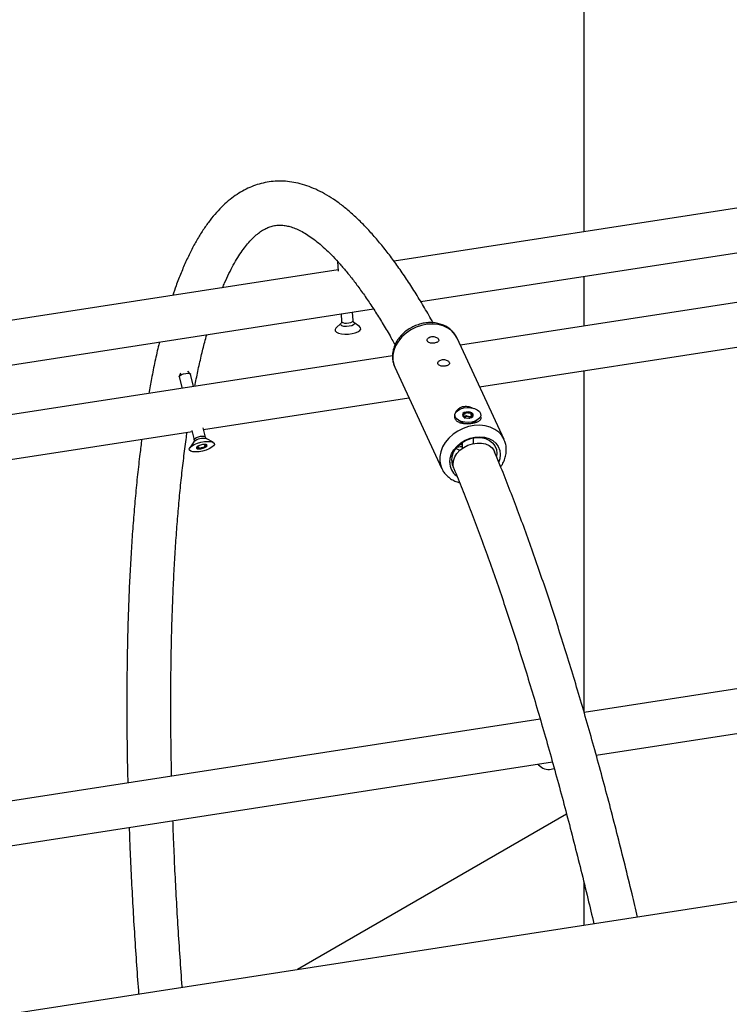
# Model space of a CAD drawing. Units: millimetres. Extents: x 0 to 59.4, y 0 to 42.1.
# Drawn here: x 41.7 to 42.2, y 30.7 to 31.4 of the extents above; entities that cross this region are included whole.
import ezdxf

# ---------------------------------------------------------------- set-up
doc = ezdxf.new("R2010")
doc.units = ezdxf.units.MM

msp = doc.modelspace()

# ---------------------------------------------------------------- linework, layer by layer
at = {"color": 7, "linetype": 'Continuous', "lineweight": 25}
for p, q in [((42.10506, 31.63093), (42.10506, 31.26639)), ((42.50588, 31.32839), (41.96699, 31.24503)), ((41.98647, 31.21567), (42.53159, 31.29999)), ((42.54539, 31.26595), (42.01524, 31.18394)), ((41.92591, 31.24494), (41.92638, 31.23789)), ((41.92633, 31.23874), (41.38743, 31.15539)), ((42.10506, 31.23401), (42.10506, 31.19784)), ((41.40691, 31.12602), (41.95204, 31.21034)), ((41.93723, 31.20189), (41.93682, 31.20799)), ((42.02926, 31.15373), (42.39976, 31.21104)), ((41.92843, 31.19995), (41.92475, 31.19636)), ((41.92848, 31.2067), (41.92885, 31.20132)), ((41.94195, 31.19752), (41.93783, 31.20058)), ((44.92165, 31.19799), (41.23181, 30.62723)), ((42.04697, 31.11557), (42.01281, 31.18918)), ((41.96584, 31.1763), (41.43568, 31.09429)), ((41.81883, 31.1632), (41.81701, 31.16503)), ((41.96746, 31.16812), (42.00162, 31.09452)), ((42.10506, 31.16546), (42.10506, 30.91755)), ((41.81082, 31.16099), (41.8128, 31.15263)), ((41.81161, 31.16365), (41.81084, 31.1613)), ((41.82113, 31.15392), (41.81899, 31.16293)), ((41.82853, 31.12268), (41.97783, 31.14578)), ((42.01403, 31.12943), (42.01704, 31.12769)), ((42.01825, 31.13146), (42.01825, 31.13223)), ((42.01825, 31.13152), (42.0187, 31.13169)), ((42.0231, 31.13378), (42.0231, 31.13218)), ((42.02431, 31.12769), (42.02732, 31.12943)), ((41.44971, 31.06408), (41.82021, 31.12139)), ((41.82004, 31.12209), (41.82166, 31.11524)), ((41.82984, 31.11718), (41.82821, 31.12403)), ((42.01648, 31.12794), (42.01648, 31.12755)), ((42.02488, 31.12755), (42.02488, 31.12794)), ((41.8354, 31.11342), (41.83074, 31.11587)), ((42.02488, 31.11258), (42.02488, 31.11662)), ((41.82144, 31.11367), (41.81838, 31.10938)), ((41.82484, 31.11077), (41.82482, 31.11087)), ((41.82904, 31.11161), (41.82935, 31.1103)), ((42.01648, 31.11256), (42.01613, 31.11256)), ((42.01648, 31.11313), (42.01648, 31.10893)), ((42.65287, 31.00177), (42.10521, 30.91706)), ((42.11402, 30.88604), (42.66173, 30.97076)), ((42.07331, 30.91213), (41.52565, 30.82741)), ((41.53447, 30.79639), (42.08218, 30.88112)), ((42.0925, 30.84306), (41.89683, 30.7301)), ((42.10506, 30.79362), (42.10506, 30.76231))]:
    msp.add_line(p, q, dxfattribs=at)
at = {"color": 8, "linetype": 'Continuous', "lineweight": 25, "flags": 128}
for points in [[(41.93783, 31.20058), (41.93814, 31.20027), (41.93825, 31.19954), (41.93759, 31.1988), (41.93626, 31.19817), (41.93446, 31.19774), (41.93246, 31.19758), (41.93057, 31.19772), (41.92908, 31.19812), (41.92821, 31.19874), (41.9281, 31.19948), (41.92843, 31.19995)], [(41.92885, 31.20132), (41.92898, 31.20098), (41.92969, 31.20047), (41.93091, 31.20014)], [(41.93091, 31.20014), (41.93245, 31.20003), (41.93408, 31.20016), (41.93556, 31.20051), (41.93665, 31.20102), (41.93719, 31.20163), (41.93723, 31.20189)], [(42.01281, 31.18918), (42.01122, 31.19187), (42.00892, 31.19438), (42.00609, 31.19644), (42.0028, 31.19799), (41.99914, 31.19898), (41.99522, 31.19939), (41.99116, 31.1992), (41.98707, 31.19842), (41.98306, 31.19707), (41.97926, 31.1952), (41.97578, 31.19284), (41.9727, 31.19008), (41.97013, 31.18699), (41.96813, 31.18365), (41.96677, 31.18018), (41.96607, 31.17666), (41.96607, 31.1732), (41.96677, 31.16989), (41.96746, 31.16812)], [(42.04697, 31.11558), (42.04538, 31.11826), (42.04309, 31.12077), (42.04025, 31.12284), (42.03696, 31.12439), (42.0333, 31.12538), (42.02939, 31.12579), (42.02532, 31.1256), (42.02123, 31.12482), (42.01723, 31.12347), (42.01343, 31.12159), (42.00994, 31.11924), (42.00686, 31.11647), (42.00429, 31.11338), (42.00229, 31.11005), (42.00093, 31.10657), (42.00024, 31.10305), (42.00024, 31.09959), (42.00093, 31.09629), (42.00167, 31.09442)], [(42.01674, 31.1271), (42.0167, 31.12716), (42.01648, 31.12795)], [(42.02488, 31.12794), (42.02487, 31.12777), (42.02469, 31.12723)], [(41.82167, 31.11524), (41.82169, 31.11558), (41.82223, 31.11623), (41.8233, 31.11689)], [(41.8233, 31.11689), (41.82474, 31.11743), (41.82634, 31.1178), (41.82785, 31.11792), (41.82904, 31.11778), (41.82973, 31.1174), (41.82984, 31.11718)]]:
    msp.add_lwpolyline(points, dxfattribs=at)
at = {"color": 7, "linetype": 'Continuous', "lineweight": 25, "flags": 128}
for points in [[(41.92475, 31.19636), (41.92411, 31.19538), (41.92422, 31.19439), (41.92507, 31.1935), (41.9266, 31.19278), (41.92868, 31.19228)], [(41.92868, 31.19228), (41.93115, 31.19204), (41.93381, 31.1921), (41.93643, 31.19243), (41.93882, 31.19301), (41.94077, 31.1938), (41.94212, 31.19474), (41.94277, 31.19574), (41.94267, 31.19672), (41.94195, 31.19752)], [(41.81082, 31.16099), (41.81085, 31.16133), (41.81138, 31.16198), (41.81245, 31.16263)], [(41.81245, 31.16263), (41.81389, 31.16318), (41.81549, 31.16354), (41.817, 31.16366), (41.81819, 31.16352), (41.81888, 31.16315), (41.81899, 31.16293)], [(42.02369, 31.12812), (42.02105, 31.12784), (42.01839, 31.128), (42.01592, 31.12858), (42.01383, 31.12955), (42.01229, 31.13081), (42.01143, 31.13228), (42.01132, 31.13382), (42.01197, 31.13532), (42.01333, 31.13665), (42.01528, 31.13771), (42.01766, 31.13841), (42.0203, 31.13869), (42.02296, 31.13853), (42.02543, 31.13794), (42.02752, 31.13698), (42.02906, 31.13572), (42.02992, 31.13425), (42.03003, 31.13271), (42.02938, 31.13121), (42.02802, 31.12988), (42.02607, 31.12882), (42.02369, 31.12812)], [(42.01941, 31.13542), (42.01807, 31.13498), (42.01713, 31.13428), (42.01673, 31.13342), (42.01693, 31.13253), (42.0177, 31.13176), (42.01892, 31.13122), (42.02041, 31.13099), (42.02194, 31.1311), (42.02328, 31.13155), (42.02422, 31.13225), (42.02462, 31.13311), (42.02442, 31.13399), (42.02365, 31.13477), (42.02243, 31.13531), (42.02094, 31.13554), (42.01941, 31.13542)], [(42.0168, 31.13345), (42.01673, 31.13316), (42.01673, 31.13314)], [(42.01837, 31.13141), (42.01849, 31.13153), (42.0187, 31.13169)], [(41.82167, 31.11176), (41.82397, 31.11269), (41.82652, 31.11342), (41.82913, 31.11389), (41.83157, 31.11407), (41.83366, 31.11394), (41.83522, 31.11351), (41.83613, 31.11281), (41.83632, 31.11191), (41.83576, 31.11087), (41.8345, 31.10978), (41.83266, 31.10873), (41.83036, 31.10781), (41.82781, 31.10708), (41.8252, 31.1066), (41.82276, 31.10643), (41.82067, 31.10656), (41.81911, 31.10699), (41.8182, 31.10768), (41.81801, 31.10859), (41.81857, 31.10962), (41.81982, 31.11071), (41.82167, 31.11176)], [(42.0075, 31.09886), (42.00785, 31.10194), (42.0089, 31.10501), (42.01059, 31.10796), (42.01287, 31.11066), (42.01566, 31.11302), (42.01883, 31.11495), (42.02227, 31.11636), (42.02585, 31.11721), (42.02943, 31.11747), (42.03287, 31.11712), (42.03605, 31.11618), (42.03883, 31.11468), (42.04111, 31.11268), (42.04281, 31.11026), (42.04385, 31.10751), (42.0442, 31.10454), (42.04385, 31.10146), (42.04317, 31.09923)], [(42.00891, 31.10027), (42.00927, 31.10322), (42.01033, 31.10614), (42.01205, 31.10892), (42.01435, 31.11143), (42.01712, 31.11357), (42.02026, 31.11523), (42.02362, 31.11635), (42.02705, 31.11688), (42.03041, 31.1168), (42.03354, 31.11611), (42.03632, 31.11483), (42.03862, 31.11303), (42.04033, 31.11078), (42.0414, 31.10818), (42.04175, 31.10535), (42.0416, 31.10341)], [(41.82947, 31.10961), (41.83048, 31.11022), (41.83098, 31.11084), (41.8309, 31.11137), (41.83025, 31.11172), (41.82914, 31.11185), (41.82772, 31.11174), (41.82622, 31.1114), (41.82486, 31.11088), (41.82385, 31.11027), (41.82335, 31.10965), (41.82343, 31.10913), (41.82408, 31.10877), (41.82519, 31.10864), (41.82661, 31.10875), (41.82811, 31.10909), (41.82947, 31.10961)], [(42.01055, 31.09432), (42.01035, 31.09485), (42.00988, 31.09739), (42.01014, 31.10007), (42.0111, 31.10277), (42.01273, 31.10535), (42.01495, 31.10771), (42.01766, 31.10973), (42.02072, 31.11131), (42.024, 31.11239), (42.02735, 31.11291), (42.03059, 31.11284), (42.0336, 31.1122), (42.03621, 31.111), (42.03832, 31.10931), (42.03982, 31.10721), (42.04012, 31.10656)], [(42.01462, 31.11168), (42.01605, 31.11171), (42.01648, 31.11166)], [(42.07161, 30.87948), (42.07215, 30.87885), (42.07418, 30.8772)]]:
    msp.add_lwpolyline(points, dxfattribs=at)
at = {"color": 7, "linetype": 'Continuous', "lineweight": 25}
for centre, radius, start, end in [((42.01969, 31.13189), 0.00329, 94.96833, 151.60968), ((42.02065, 31.12832), 0.0039, 82.00063, 120.08471), ((42.02067, 31.12905), 0.00624, 65.2084, 101.60508), ((42.02085, 31.12868), 0.00352, 62.84356, 84.4467), ((42.02248, 31.13268), 0.00219, 11.89682, 68.39158), ((41.82498, 31.11147), 0.00259, 229.79294, 283.12703), ((41.82494, 31.11959), 0.01067, 273.3945, 294.72101), ((41.82883, 31.11208), 0.00226, 284.6016, 339.59964), ((42.01968, 31.10019), 0.01077, 179.57126, 210.6552), ((42.01961, 31.0988), 0.01211, 179.70478, 233.20306), ((42.07963, 30.8859), 0.01027, 237.96144, 292.23916)]:
    msp.add_arc(centre, radius, start, end, dxfattribs=at)
at = {"color": 8, "linetype": 'Continuous', "lineweight": 25}
for centre, radius, start, end in [((42.02068, 31.13445), 0.00768, 241.74954, 298.25046), ((41.828, 31.10672), 0.00956, 73.3445, 133.3332)]:
    msp.add_arc(centre, radius, start, end, dxfattribs=at)
at = {"color": 7, "linetype": 'Continuous', "lineweight": 25}
for points, knots in [([(41.99541, 31.20032), (41.99489, 31.20126), (41.99231, 31.20593), (41.98767, 31.21379), (41.98147, 31.22388), (41.97526, 31.23339), (41.96904, 31.24236), (41.9628, 31.25078), (41.95653, 31.25863), (41.95023, 31.26591), (41.9439, 31.27261), (41.93753, 31.27871), (41.93111, 31.2842), (41.92466, 31.28904), (41.91818, 31.2932), (41.9117, 31.29666), (41.90526, 31.29941), (41.8989, 31.30142), (41.89263, 31.30273), (41.88649, 31.30334), (41.88048, 31.30329), (41.87463, 31.30259), (41.86893, 31.30127), (41.86338, 31.29934), (41.85799, 31.29682), (41.85275, 31.29369), (41.84764, 31.28995), (41.84265, 31.28557), (41.8378, 31.28053), (41.83309, 31.27483), (41.82852, 31.26846), (41.82413, 31.26143), (41.81992, 31.25377), (41.8159, 31.24551), (41.81208, 31.23665), (41.80879, 31.22822), (41.80685, 31.2225), (41.80605, 31.22014)], [0, 0, 0, 0, 0.007668, 0.038272, 0.068945, 0.099694, 0.130529, 0.161457, 0.192485, 0.223613, 0.254833, 0.286119, 0.3174, 0.348553, 0.379407, 0.409751, 0.43937, 0.468107, 0.49592, 0.522886, 0.549182, 0.575039, 0.600715, 0.626413, 0.652361, 0.678793, 0.705905, 0.73383, 0.762621, 0.79223, 0.822522, 0.853308, 0.884393, 0.915616, 0.946855, 0.978036, 1, 1, 1, 1]), ([(41.8423, 31.22575), (41.8428, 31.22696), (41.84431, 31.23066), (41.84692, 31.23618), (41.8501, 31.24233), (41.85331, 31.24781), (41.85654, 31.25268), (41.85976, 31.25692), (41.86295, 31.26056), (41.86609, 31.26362), (41.86918, 31.26611), (41.87223, 31.2681), (41.87527, 31.2696), (41.87839, 31.27066), (41.88171, 31.27128), (41.88514, 31.27135), (41.88863, 31.27091), (41.89217, 31.27003), (41.89595, 31.26864), (41.90003, 31.26666), (41.90425, 31.26416), (41.90863, 31.2611), (41.91317, 31.25748), (41.91788, 31.25327), (41.92272, 31.24847), (41.92771, 31.24307), (41.93282, 31.23706), (41.93805, 31.23045), (41.94337, 31.22323), (41.94879, 31.2154), (41.95429, 31.20698), (41.95986, 31.19794), (41.96434, 31.19036), (41.96697, 31.18561), (41.96772, 31.18427)], [0, 0, 0, 0, 0.01535, 0.046604, 0.077744, 0.108781, 0.139746, 0.170692, 0.201682, 0.232854, 0.26443, 0.296764, 0.330409, 0.366197, 0.405136, 0.44711, 0.481309, 0.513431, 0.547506, 0.580064, 0.611748, 0.642983, 0.674018, 0.704999, 0.735995, 0.767058, 0.798219, 0.829492, 0.86088, 0.892381, 0.923987, 0.95569, 0.987481, 1, 1, 1, 1]), ([(41.92879, 31.20131), (41.92882, 31.2012), (41.92891, 31.20075), (41.92857, 31.20011), (41.92848, 31.20001), (41.92844, 31.19997)], [0, 0, 0, 0, 0.166711, 0.702723, 1, 1, 1, 1]), ([(41.93781, 31.20059), (41.93781, 31.20059), (41.93784, 31.20058), (41.93752, 31.20087), (41.93721, 31.20146), (41.93726, 31.20182), (41.93727, 31.20188)], [0, 0, 0, 0, 0.022677, 0.427342, 0.903633, 1, 1, 1, 1]), ([(42.01274, 31.18916), (42.01262, 31.18948), (42.01208, 31.19084), (42.01054, 31.19295), (42.00821, 31.1954), (42.00541, 31.19739), (42.00224, 31.19893), (41.99876, 31.19996), (41.99505, 31.20047), (41.9912, 31.20042), (41.98731, 31.19982), (41.98348, 31.19869), (41.97981, 31.19704), (41.97639, 31.19492), (41.97331, 31.19237), (41.97065, 31.18945), (41.9685, 31.18623), (41.96693, 31.18278), (41.96597, 31.17922), (41.96567, 31.17563), (41.96606, 31.17217), (41.96672, 31.1696), (41.96742, 31.16832), (41.96757, 31.16804)], [0, 0, 0, 0, 0.015117, 0.064133, 0.11301, 0.162104, 0.211704, 0.26195, 0.312825, 0.364203, 0.415926, 0.46787, 0.519966, 0.572196, 0.624562, 0.677048, 0.729576, 0.781985, 0.834029, 0.88544, 0.936042, 0.985844, 1, 1, 1, 1]), ([(41.79635, 31.18626), (41.79619, 31.1856), (41.79506, 31.18112), (41.79313, 31.17232), (41.79071, 31.16057), (41.78928, 31.15254), (41.78864, 31.14889)], [0, 0, 0, 0, 0.057852, 0.390945, 0.723225, 1, 1, 1, 1]), ([(41.82211, 31.15407), (41.82283, 31.15773), (41.82432, 31.16528), (41.82675, 31.17599), (41.82891, 31.18486), (41.8303, 31.18985), (41.83079, 31.19158)], [0, 0, 0, 0, 0.271926, 0.5597, 0.846824, 1, 1, 1, 1]), ([(41.99937, 31.18825), (41.9992, 31.18851), (41.99887, 31.18903), (41.99786, 31.18971), (41.99659, 31.19019), (41.99517, 31.19038), (41.99376, 31.19022), (41.99254, 31.18975), (41.99162, 31.18902), (41.99111, 31.18815), (41.99107, 31.18727), (41.99151, 31.18649), (41.99236, 31.1859), (41.99355, 31.18555), (41.99493, 31.18542), (41.99637, 31.18553), (41.99767, 31.18583), (41.99871, 31.18631), (41.99937, 31.18693), (41.99959, 31.18761), (41.99943, 31.18806), (41.99937, 31.18825)], [0, 0, 0, 0, 0.053171, 0.106324, 0.15995, 0.213896, 0.267331, 0.320235, 0.373389, 0.427197, 0.481059, 0.534267, 0.587139, 0.64051, 0.69444, 0.748124, 0.80115, 0.854122, 0.907715, 0.961667, 1, 1, 1, 1]), ([(42.00713, 31.17152), (42.00697, 31.17178), (42.00664, 31.1723), (42.00562, 31.17298), (42.00436, 31.17346), (42.00293, 31.17365), (42.00153, 31.17349), (42.0003, 31.17302), (41.99939, 31.17229), (41.99888, 31.17142), (41.99884, 31.17054), (41.99927, 31.16976), (42.00013, 31.16918), (42.00131, 31.16882), (42.0027, 31.1687), (42.00413, 31.1688), (42.00543, 31.1691), (42.00648, 31.16958), (42.00714, 31.1702), (42.00735, 31.17088), (42.0072, 31.17133), (42.00713, 31.17152)], [0, 0, 0, 0, 0.0531709, 0.1063235, 0.15995, 0.2138955, 0.2673315, 0.3202345, 0.3733892, 0.427197, 0.4810593, 0.5342671, 0.587139, 0.6405099, 0.6944404, 0.7481244, 0.8011504, 0.8541215, 0.9077146, 0.9616666, 1, 1, 1, 1]), ([(42.01174, 31.13459), (42.01188, 31.13508), (42.01225, 31.13631), (42.0139, 31.13798), (42.0162, 31.13926), (42.0188, 31.13973), (42.02143, 31.13945), (42.02341, 31.13881), (42.0244, 31.13825), (42.02467, 31.13809)], [0, 0, 0, 0, 0.126257, 0.317141, 0.476645, 0.636722, 0.78416, 0.940299, 1, 1, 1, 1]), ([(42.02991, 31.1323), (42.03003, 31.13185), (42.03037, 31.13067), (42.02949, 31.12928), (42.02772, 31.12811), (42.0254, 31.12733), (42.02282, 31.12686), (42.02015, 31.1267), (42.01756, 31.12685), (42.01502, 31.1274), (42.01275, 31.12858), (42.01137, 31.13056), (42.01089, 31.13244), (42.01132, 31.13349), (42.01137, 31.13361)], [0, 0, 0, 0, 0.069358, 0.183847, 0.276241, 0.352751, 0.429573, 0.499391, 0.572291, 0.65719, 0.758212, 0.870732, 0.985119, 1, 1, 1, 1]), ([(42.01941, 31.13517), (42.01939, 31.13516), (42.01936, 31.13515), (42.01932, 31.13511), (42.01925, 31.135), (42.01916, 31.13469), (42.01905, 31.13425), (42.01848, 31.13385), (42.01781, 31.13369), (42.01728, 31.13361), (42.01696, 31.13354), (42.01685, 31.1335), (42.01681, 31.13348), (42.0168, 31.13346), (42.0168, 31.13345)], [0, 0, 0, 0, 0.012047, 0.026509, 0.056165, 0.153106, 0.406064, 0.574479, 0.747564, 0.901675, 0.962717, 0.979959, 0.993767, 1, 1, 1, 1]), ([(42.0168, 31.13345), (42.0168, 31.13345), (42.0168, 31.13342), (42.01685, 31.13337), (42.01711, 31.13321), (42.01765, 31.13299), (42.0183, 31.13254), (42.01825, 31.13201), (42.01813, 31.13171), (42.01808, 31.13159)], [0, 0, 0, 0, 0.012659, 0.027563, 0.081126, 0.309354, 0.569107, 0.828861, 1, 1, 1, 1]), ([(42.01807, 31.13129), (42.01807, 31.13129), (42.01809, 31.13128), (42.01814, 31.13128), (42.0182, 31.13128), (42.01832, 31.13129), (42.01857, 31.13133), (42.01879, 31.13138), (42.01895, 31.13141)], [0, 0, 0, 0, 0.029028, 0.082776, 0.147543, 0.225264, 0.458337, 1, 1, 1, 1]), ([(42.0187, 31.13169), (42.01878, 31.13175), (42.01907, 31.13199), (42.01916, 31.13237), (42.01925, 31.13268), (42.01932, 31.1328), (42.01937, 31.13283), (42.01941, 31.13285), (42.01947, 31.13285), (42.01954, 31.13283), (42.01971, 31.13277), (42.02011, 31.13255), (42.02058, 31.13229), (42.02106, 31.1322), (42.02119, 31.13218)], [0, 0, 0, 0, 0.094383, 0.347069, 0.443906, 0.480034, 0.490644, 0.49999, 0.512024, 0.52647, 0.556094, 0.652931, 0.905617, 1, 1, 1, 1]), ([(42.02328, 31.13472), (42.02328, 31.13472), (42.02326, 31.13473), (42.02321, 31.13474), (42.02315, 31.13474), (42.02303, 31.13473), (42.02273, 31.13467), (42.02223, 31.13456), (42.02153, 31.13445), (42.02066, 31.13457), (42.02011, 31.13487), (42.01971, 31.13509), (42.01953, 31.13516), (42.01945, 31.13517), (42.01942, 31.13517), (42.01941, 31.13517)], [0, 0, 0, 0, 0.006232, 0.017772, 0.031678, 0.048364, 0.098405, 0.252507, 0.42558, 0.593984, 0.846925, 0.94386, 0.980024, 0.990645, 1, 1, 1, 1]), ([(42.02119, 31.13218), (42.0215, 31.13218), (42.02208, 31.13218), (42.02268, 31.13235), (42.02302, 31.1324), (42.0231, 31.13241)], [0, 0, 0, 0, 0.459926, 0.883259, 1, 1, 1, 1]), ([(42.02137, 31.13107), (42.02138, 31.13106), (42.0215, 31.13101), (42.02164, 31.13092), (42.02182, 31.13085), (42.0219, 31.13084), (42.02193, 31.13084), (42.02194, 31.13085)], [0, 0, 0, 0, 0.061346, 0.655747, 0.877508, 0.942634, 1, 1, 1, 1]), ([(42.02194, 31.13085), (42.02196, 31.13085), (42.02199, 31.13086), (42.02203, 31.1309), (42.0221, 31.13101), (42.02219, 31.13132), (42.0223, 31.13176), (42.02287, 31.13216), (42.02354, 31.13232), (42.02407, 31.13241), (42.02439, 31.13247), (42.0245, 31.13251), (42.02454, 31.13254), (42.02455, 31.13255), (42.02455, 31.13256)], [0, 0, 0, 0, 0.012047, 0.026509, 0.056165, 0.153106, 0.406064, 0.574479, 0.747564, 0.901675, 0.962717, 0.979959, 0.993767, 1, 1, 1, 1]), ([(42.0244, 31.13271), (42.02417, 31.13281), (42.0237, 31.13303), (42.02305, 31.13347), (42.0231, 31.13405), (42.02329, 31.13442), (42.02334, 31.13464), (42.02332, 31.1347), (42.02329, 31.13471), (42.02328, 31.13472)], [0, 0, 0, 0, 0.215902, 0.461628, 0.707353, 0.923256, 0.973925, 0.988024, 1, 1, 1, 1]), ([(41.78356, 31.11573), (41.78309, 31.11212), (41.78198, 31.10373), (41.78044, 31.08999), (41.77891, 31.07464), (41.77755, 31.05882), (41.77635, 31.04258), (41.77532, 31.0259), (41.77446, 31.00882), (41.77376, 30.99133), (41.77323, 30.97345), (41.77287, 30.9552), (41.77267, 30.93657), (41.77263, 30.9176), (41.77277, 30.89828), (41.77301, 30.881), (41.77328, 30.87003), (41.77339, 30.86573)], [0, 0, 0, 0, 0.0527, 0.122473, 0.192165, 0.261784, 0.331338, 0.400836, 0.470283, 0.539684, 0.609045, 0.678371, 0.747663, 0.816927, 0.886165, 0.955379, 1, 1, 1, 1]), ([(41.80528, 30.87066), (41.80519, 30.87457), (41.80495, 30.88502), (41.80474, 30.90165), (41.80463, 30.92058), (41.80469, 30.93913), (41.80491, 30.95732), (41.80529, 30.97512), (41.80583, 30.99251), (41.80653, 31.00949), (41.80738, 31.02604), (41.8084, 31.04215), (41.80957, 31.0578), (41.8109, 31.07298), (41.81237, 31.08768), (41.81401, 31.10186), (41.81541, 31.11292), (41.81632, 31.11906), (41.81658, 31.12083)], [0, 0, 0, 0, 0.039882, 0.106756, 0.173609, 0.24044, 0.307246, 0.374025, 0.440774, 0.507489, 0.574167, 0.640803, 0.707392, 0.77393, 0.840409, 0.906823, 0.973163, 1, 1, 1, 1]), ([(41.82164, 31.11523), (41.82166, 31.11518), (41.82183, 31.1148), (41.82169, 31.1141), (41.82146, 31.11369), (41.82145, 31.11369), (41.82145, 31.11369)], [0, 0, 0, 0, 0.072922, 0.625226, 0.996624, 1, 1, 1, 1]), ([(41.8307, 31.1159), (41.83068, 31.11591), (41.83062, 31.11594), (41.83013, 31.11633), (41.82996, 31.1169), (41.82987, 31.11719)], [0, 0, 0, 0, 0.147943, 0.560345, 1, 1, 1, 1]), ([(42.04865, 31.10788), (42.04862, 31.1086), (42.04856, 31.11047), (42.04804, 31.11309), (42.04724, 31.11484), (42.04691, 31.11555)], [0, 0, 0, 0, 0.270671, 0.70293, 1, 1, 1, 1]), ([(41.8248, 31.11076), (41.82483, 31.1107), (41.82489, 31.11056), (41.82461, 31.11027), (41.82408, 31.10999), (41.82363, 31.10979), (41.82337, 31.10967), (41.82329, 31.10961), (41.82327, 31.10959), (41.82327, 31.10958), (41.82327, 31.10958)], [0, 0, 0, 0, 0.180793, 0.413086, 0.651819, 0.864382, 0.948576, 0.972358, 0.991403, 1, 1, 1, 1]), ([(41.82327, 31.10958), (41.82327, 31.10957), (41.82328, 31.10956), (41.82335, 31.10955), (41.82368, 31.10956), (41.8243, 31.10961), (41.82514, 31.1096), (41.82539, 31.10931), (41.82541, 31.10908), (41.82548, 31.10896), (41.82553, 31.10894), (41.82556, 31.10894), (41.82557, 31.10894)], [0, 0, 0, 0, 0.011122, 0.024216, 0.071275, 0.271789, 0.5, 0.728211, 0.928725, 0.975784, 0.988878, 1, 1, 1, 1]), ([(41.82557, 31.10894), (41.82558, 31.10894), (41.82561, 31.10894), (41.82565, 31.10895), (41.82571, 31.10897), (41.82581, 31.10901), (41.82606, 31.10913), (41.82647, 31.10934), (41.82706, 31.1096), (41.82793, 31.1098), (41.8286, 31.10983), (41.82909, 31.10984), (41.82929, 31.10987), (41.82937, 31.10988), (41.82939, 31.10989), (41.8294, 31.1099)], [0, 0, 0, 0, 0.006232, 0.017772, 0.031678, 0.048364, 0.098405, 0.252507, 0.42558, 0.593984, 0.846925, 0.94386, 0.980024, 0.990645, 1, 1, 1, 1]), ([(41.83093, 31.11149), (41.83092, 31.1115), (41.83091, 31.11151), (41.83084, 31.11152), (41.83051, 31.11152), (41.82989, 31.11146), (41.82906, 31.11147), (41.82884, 31.11171), (41.8288, 31.11187), (41.82879, 31.11191)], [0, 0, 0, 0, 0.013543, 0.029487, 0.086787, 0.330941, 0.608821, 0.886701, 1, 1, 1, 1]), ([(41.8294, 31.1099), (41.82942, 31.10991), (41.82944, 31.10992), (41.82946, 31.10995), (41.82947, 31.11003), (41.82938, 31.1102), (41.82926, 31.11044), (41.82957, 31.1108), (41.83011, 31.11108), (41.83056, 31.11128), (41.83082, 31.11141), (41.8309, 31.11146), (41.83093, 31.11148), (41.83093, 31.11149), (41.83093, 31.11149)], [0, 0, 0, 0, 0.012047, 0.026509, 0.056165, 0.153106, 0.406064, 0.574479, 0.747564, 0.901675, 0.962717, 0.979959, 0.993767, 1, 1, 1, 1]), ([(42.01237, 31.10888), (42.01242, 31.10883), (42.01273, 31.10852), (42.01365, 31.10811), (42.01456, 31.10777), (42.01505, 31.10777), (42.01507, 31.10777)], [0, 0, 0, 0, 0.0889392, 0.5316773, 0.9851259, 1, 1, 1, 1]), ([(42.01648, 31.11005), (42.016, 31.11007), (42.01489, 31.11013), (42.01374, 31.10996), (42.01308, 31.10987)], [0, 0, 0, 0, 0.424316, 1, 1, 1, 1]), ([(42.0446, 31.09555), (42.04464, 31.09559), (42.04548, 31.09665), (42.04666, 31.09899), (42.04801, 31.10247), (42.04858, 31.10548), (42.04863, 31.10728), (42.04865, 31.10788)], [0, 0, 0, 0, 0.011943, 0.29607, 0.579007, 0.859311, 1, 1, 1, 1]), ([(42.14405, 30.76834), (42.14273, 30.77395), (42.13974, 30.78665), (42.13497, 30.80616), (42.12977, 30.82688), (42.12449, 30.84733), (42.11913, 30.86749), (42.11369, 30.88735), (42.10818, 30.90689), (42.10261, 30.9261), (42.09697, 30.94496), (42.09128, 30.96347), (42.08552, 30.9816), (42.07972, 30.99936), (42.07387, 31.01671), (42.06797, 31.03365), (42.06204, 31.05018), (42.05606, 31.06627), (42.05006, 31.08191), (42.04474, 31.09532), (42.04142, 31.10339), (42.04012, 31.10656)], [0, 0, 0, 0, 0.042855, 0.096986, 0.151125, 0.205273, 0.259429, 0.313596, 0.367774, 0.421964, 0.476169, 0.530388, 0.584625, 0.63888, 0.693156, 0.747455, 0.80178, 0.856134, 0.91052, 0.964941, 1, 1, 1, 1]), ([(42.00173, 31.09443), (42.00208, 31.09371), (42.00291, 31.09198), (42.00486, 31.08962), (42.00741, 31.08735), (42.01039, 31.08559), (42.01286, 31.0845), (42.01437, 31.08419), (42.0147, 31.08412)], [0, 0, 0, 0, 0.142503, 0.341399, 0.540338, 0.740741, 0.943535, 1, 1, 1, 1]), ([(42.01055, 31.09432), (42.01158, 31.09182), (42.01456, 31.08457), (42.01948, 31.07222), (42.02531, 31.05712), (42.03112, 31.04154), (42.03691, 31.02551), (42.04267, 31.00903), (42.0484, 30.99212), (42.05409, 30.9748), (42.05975, 30.95707), (42.06535, 30.93896), (42.07091, 30.92047), (42.07641, 30.90161), (42.08185, 30.88242), (42.08722, 30.86289), (42.09253, 30.84304), (42.09776, 30.8229), (42.10292, 30.80247), (42.10779, 30.78266), (42.11089, 30.76955), (42.11234, 30.76343)], [0, 0, 0, 0, 0.028642, 0.082766, 0.136923, 0.19112, 0.245354, 0.29962, 0.353914, 0.408235, 0.46258, 0.516945, 0.571329, 0.625731, 0.680148, 0.734579, 0.789023, 0.843478, 0.897944, 0.952419, 1, 1, 1, 1]), ([(41.813, 30.71713), (41.81298, 30.71734), (41.8124, 30.72476), (41.81139, 30.73922), (41.80998, 30.76047), (41.80875, 30.78147), (41.80768, 30.80221), (41.80682, 30.82122), (41.8064, 30.83318), (41.80621, 30.83843)], [0, 0, 0, 0, 0.004888, 0.177091, 0.349271, 0.521426, 0.693551, 0.865646, 1, 1, 1, 1]), ([(41.77436, 30.8335), (41.77456, 30.82831), (41.775, 30.81629), (41.77589, 30.79712), (41.777, 30.77608), (41.77828, 30.75478), (41.77969, 30.73352), (41.78076, 30.71924), (41.78128, 30.71222)], [0, 0, 0, 0, 0.132944, 0.307546, 0.482112, 0.656647, 0.831153, 1, 1, 1, 1])]:
    msp.add_open_spline(points, degree=3, knots=knots, dxfattribs=at)

doc.saveas('drawing.dxf')
